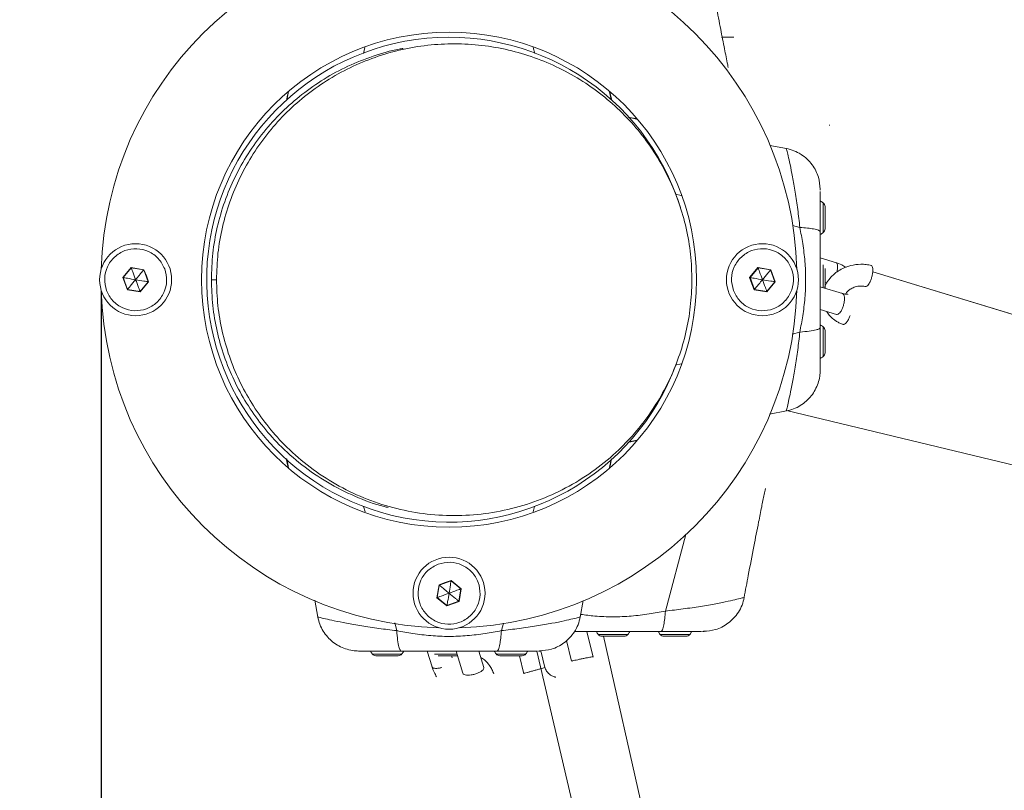
# Model space of a CAD drawing. Units: millimetres. Extents: x -1817 to 11823, y -1181 to 12902.
# Drawn here: x 2123 to 2393, y 4146 to 4357 of the extents above; entities that cross this region are included whole.
import ezdxf

# ---------------------------------------------------------------- set-up
doc = ezdxf.new("R2010")
doc.units = ezdxf.units.MM
doc.layers.add('Dimensions', color=7, linetype='Continuous')
doc.styles.get("Standard").update_dxf_attribs({"font": 'arial.ttf'})
doc.dimstyles.new('Leikkiset keinu', dxfattribs={"dimtxt": 150, "dimasz": 2.5, "dimexe": 0.06, "dimexo": 0.625, "dimtad": 0, "dimtih": 1, "dimtoh": 1, "dimdec": 0, "dimtxsty": 'Standard', "dimcen": 2.5, "dimadec": 0, "dimazin": 0, "dimtfac": 1, "dimtmove": 0, "dimatfit": 3, "dimfxl": 1, "dimarcsym": 0})

# ---------------------------------------------------------------- blocks, each defined once
blk = doc.blocks.new('*D2')
at = {"layer": 'Defpoints', "color": 0}
for p in [(5032.72, 11441.6), (-1532.77, 13.66), (7555.54, 13.66)]:
    blk.add_point(p, dxfattribs=at)
at = {"layer": 'Dimensions', "color": 0, "lineweight": -2}
for p, q in [((5032.1, 11441.6), (-1532.83, 11441.6)), ((-1532.77, 11439.1), (-1532.77, 5804.83)), ((-1532.77, 16.16), (-1532.77, 5650.43)), ((7554.92, 13.66), (-1532.83, 13.66))]:
    blk.add_line(p, q, dxfattribs=at)
at = {"layer": 'Dimensions', "color": 0}
for points in [[(-1532.36, 11439.1), (-1533.19, 11439.1), (-1532.77, 11441.6)], [(-1533.19, 16.16), (-1532.36, 16.16), (-1532.77, 13.66)]]:
    blk.add_solid(points, dxfattribs=at)
at = {"layer": 'Dimensions', "color": 0, "lineweight": 5, "insert": (-1532.77, 5727.63), "char_height": 150, "attachment_point": 5}
blk.add_mtext('11428', dxfattribs=at)
blk = doc.blocks.new('*D3')
at = {"layer": 'Defpoints', "color": 0}
for p in [(11822.53, 5773.91), (352.61, 4711.86), (11822.53, -1083.05)]:
    blk.add_point(p, dxfattribs=at)
at = {"layer": 'Dimensions', "color": 0, "lineweight": -2}
for p, q in [((11822.53, 5773.29), (11822.53, -1083.11)), ((352.61, 4711.24), (352.61, -1083.11)), ((355.11, -1083.05), (5812.37, -1083.05)), ((11820.03, -1083.05), (6362.77, -1083.05))]:
    blk.add_line(p, q, dxfattribs=at)
at = {"layer": 'Dimensions', "color": 0}
for points in [[(355.11, -1082.63), (355.11, -1083.46), (352.61, -1083.05)], [(11820.03, -1083.46), (11820.03, -1082.63), (11822.53, -1083.05)]]:
    blk.add_solid(points, dxfattribs=at)
at = {"layer": 'Dimensions', "color": 0, "lineweight": 5, "insert": (6087.57, -1083.05), "char_height": 150, "attachment_point": 5}
blk.add_mtext('11470', dxfattribs=at)
blk = doc.blocks.new('*D4')
at = {"layer": 'Defpoints', "color": 0}
for p in [(10043.23, 5823.63), (2145.11, 4282.81), (10043.23, -584.32)]:
    blk.add_point(p, dxfattribs=at)
at = {"layer": 'Dimensions', "color": 0, "lineweight": -2}
for p, q in [((10043.23, 5823.01), (10043.23, -584.38)), ((2145.11, 4282.18), (2145.11, -584.38)), ((2147.61, -584.32), (5870.27, -584.32)), ((10040.73, -584.32), (6318.07, -584.32))]:
    blk.add_line(p, q, dxfattribs=at)
at = {"layer": 'Dimensions', "color": 0}
for points in [[(2147.61, -583.91), (2147.61, -584.74), (2145.11, -584.32)], [(10040.73, -584.74), (10040.73, -583.91), (10043.23, -584.32)]]:
    blk.add_solid(points, dxfattribs=at)
at = {"layer": 'Dimensions', "color": 0, "lineweight": 5, "insert": (6094.17, -584.32), "char_height": 150, "attachment_point": 5}
blk.add_mtext('7898', dxfattribs=at)
blk = doc.blocks.new('*D5')
at = {"layer": 'Defpoints', "color": 0}
for p in [(-766.78, 9649.05), (4428.37, 9649.05), (4422.69, 2005.23)]:
    blk.add_point(p, dxfattribs=at)
at = {"layer": 'Dimensions', "color": 0, "lineweight": -2}
for p, q in [((4427.75, 9649.05), (-766.84, 9649.05)), ((-766.78, 9646.55), (-766.78, 5904.34)), ((-766.78, 2007.73), (-766.78, 5749.94)), ((4422.07, 2005.23), (-766.84, 2005.23))]:
    blk.add_line(p, q, dxfattribs=at)
at = {"layer": 'Dimensions', "color": 0}
for points in [[(-766.36, 9646.55), (-767.2, 9646.55), (-766.78, 9649.05)], [(-767.2, 2007.73), (-766.36, 2007.73), (-766.78, 2005.23)]]:
    blk.add_solid(points, dxfattribs=at)
at = {"layer": 'Dimensions', "color": 0, "lineweight": 5, "insert": (-766.78, 5827.14), "char_height": 150, "attachment_point": 5}
blk.add_mtext('7644', dxfattribs=at)

msp = doc.modelspace()

# ---------------------------------------------------------------- linework, layer by layer
at = {"linetype": 'Continuous', "lineweight": 5}
for p, q in [((2241.99, 4350.35), (2240.57, 4350.35)), ((2318.72, 4352.15), (2315.36, 4352.15)), ((2217.06, 4347.69), (2217.5, 4349.32)), ((2264.07, 4347.69), (2263.63, 4349.35)), ((2196.03, 4334.85), (2196.52, 4337.25)), ((2285.09, 4334.95), (2284.64, 4337.17)), ((2285.2, 4334.87), (2284.72, 4337.09)), ((2289.71, 4330.2), (2292.05, 4329.72)), ((2344.87, 4328.05), (2345.08, 4328.01)), ((2333.13, 4321.6), (2328.58, 4322.46)), ((2342.44, 4310.65), (2342.44, 4310.5)), ((2342.44, 4309.88), (2342.44, 4309.75)), ((2302.69, 4309.14), (2304.31, 4308.7)), ((2334.78, 4300.56), (2336.84, 4300.01)), ((2346.88, 4290.29), (2342.44, 4291.64)), ((2153.33, 4288.98), (2151.06, 4286.24)), ((2153.36, 4288.89), (2151.16, 4286.22)), ((2156.84, 4288.39), (2153.33, 4288.98)), ((2156.78, 4288.32), (2153.36, 4288.89)), ((2157.99, 4285.07), (2156.78, 4288.32)), ((2157.51, 4286.74), (2156.84, 4288.39)), ((2325.33, 4288.98), (2323.06, 4286.24)), ((2325.36, 4288.89), (2323.16, 4286.22)), ((2328.84, 4288.39), (2325.33, 4288.98)), ((2328.78, 4288.32), (2325.36, 4288.89)), ((2329.99, 4285.07), (2328.78, 4288.32)), ((2330.08, 4285.05), (2328.84, 4288.39)), ((2768.37, 4162.58), (2356.83, 4287.85)), ((2151.06, 4286.24), (2152.3, 4282.9)), ((2151.16, 4286.22), (2152.36, 4282.98)), ((2155.78, 4282.4), (2157.99, 4285.07)), ((2155.81, 4282.31), (2158.08, 4285.05)), ((2158.08, 4285.05), (2157.51, 4286.74)), ((2176.76, 4285.65), (2175.35, 4285.65)), ((2323.06, 4286.24), (2323.63, 4284.55)), ((2323.16, 4286.22), (2324.36, 4282.98)), ((2327.78, 4282.4), (2329.99, 4285.07)), ((2327.81, 4282.31), (2330.08, 4285.05)), ((2343.24, 4283.45), (2343.24, 4285.65)), ((2343.74, 4284.97), (2344.33, 4284.8)), ((2152.3, 4282.9), (2155.81, 4282.31)), ((2152.36, 4282.98), (2155.78, 4282.4)), ((2323.63, 4284.55), (2324.3, 4282.9)), ((2324.3, 4282.9), (2327.81, 4282.31)), ((2324.36, 4282.98), (2327.78, 4282.4)), ((2348.51, 4281.87), (2342.44, 4283.72)), ((2342.44, 4277.45), (2346.87, 4276.1)), ((2334.73, 4270.72), (2336.84, 4271.29)), ((2343.74, 4265.57), (2343.74, 4265.98)), ((2302.7, 4262.17), (2304.26, 4262.58)), ((2328.5, 4248.8), (2333.13, 4249.69)), ((2333.13, 4249.73), (2333.11, 4249.68)), ((2333.11, 4249.68), (2333.11, 4249.7)), ((2333.13, 4249.73), (2751.25, 4149.52)), ((2289.67, 4241), (2292.07, 4241.51)), ((2289.99, 4241.15), (2292.15, 4241.59)), ((2195.91, 4236.61), (2196.45, 4234.08)), ((2196.02, 4236.51), (2196.53, 4234.01)), ((2285.09, 4236.33), (2284.64, 4234.14)), ((2217.11, 4223.45), (2217.51, 4221.97)), ((2264.04, 4223.43), (2263.64, 4221.94)), ((2240.57, 4220.95), (2241.99, 4220.95)), ((2305.55, 4215.77), (2299.93, 4194.75)), ((2237.83, 4201.92), (2237.24, 4198.4)), ((2237.9, 4201.85), (2237.33, 4198.44)), ((2239.48, 4202.59), (2237.83, 4201.92)), ((2241.15, 4203.06), (2237.9, 4201.85)), ((2241.17, 4203.16), (2239.48, 4202.59)), ((2243.82, 4200.85), (2241.15, 4203.06)), ((2243.91, 4200.89), (2241.17, 4203.16)), ((2243.24, 4197.44), (2243.82, 4200.85)), ((2243.32, 4197.38), (2243.91, 4200.89)), ((2203.73, 4197.71), (2204.61, 4193.08)), ((2237.24, 4198.4), (2239.98, 4196.14)), ((2237.33, 4198.44), (2240, 4196.23)), ((2239.98, 4196.14), (2243.32, 4197.38)), ((2240, 4196.23), (2243.24, 4197.44)), ((2276.52, 4193.09), (2277.39, 4197.66)), ((2204.61, 4193.11), (2204.63, 4193.11)), ((2204.66, 4193.09), (2204.61, 4193.11)), ((2225.65, 4191.48), (2226.21, 4189.38)), ((2255.48, 4191.45), (2254.93, 4189.38)), ((2280.1, 4182.13), (2278.4, 4189.15)), ((2376.69, 3774.97), (2282.91, 4187.85)), ((2309.81, 4189.15), (2309.68, 4189.15)), ((2310.57, 4189.15), (2310.43, 4189.15)), ((2272.83, 4186.67), (2274.21, 4180.96)), ((2234.58, 4183.77), (2235.9, 4179.42)), ((2240.57, 4182.97), (2242.79, 4182.97)), ((2241.4, 4181.96), (2241.24, 4182.47)), ((2242.5, 4183.77), (2244.34, 4177.74)), ((2250.14, 4179.26), (2248.77, 4183.77)), ((2259.91, 4182.47), (2261.1, 4177.57)), ((2260.24, 4182.47), (2260.65, 4182.47)), ((2264.68, 4183.77), (2363.93, 3758.14)), ((2264.81, 4183.78), (2264.68, 4183.77)), ((2265.57, 4183.77), (2265.43, 4183.78)), ((2266.86, 4179.26), (2265.74, 4183.87))]:
    msp.add_line(p, q, dxfattribs=at)
for points in [[(2343.24, 4302.65), (2343.24, 4303.84), (2343.24, 4304.94), (2343.24, 4305.82), (2343.24, 4306.43), (2343.24, 4306.71)], [(2343.74, 4302.65), (2343.74, 4304.18), (2343.74, 4304.52), (2343.74, 4304.82), (2343.74, 4305.09), (2343.74, 4305.31)], [(2343.24, 4298.58), (2343.24, 4299.47), (2343.24, 4300.36), (2343.24, 4301.45), (2343.24, 4302.65)], [(2343.74, 4299.98), (2343.74, 4300.21), (2343.74, 4300.47), (2343.74, 4301.47), (2343.74, 4301.85), (2343.74, 4302.24), (2343.74, 4302.65)], [(2343.24, 4285.65), (2343.24, 4286.84), (2343.24, 4287.94), (2343.24, 4288.82), (2343.24, 4289.68)], [(2343.74, 4283.28), (2343.74, 4283.47), (2343.74, 4284.47), (2343.74, 4284.85), (2343.74, 4285.24), (2343.74, 4285.65)], [(2343.24, 4270.94), (2343.24, 4271.82), (2343.24, 4272.71)], [(2343.74, 4271.31), (2343.74, 4271.49), (2343.74, 4271.62), (2343.74, 4271.72)], [(2343.24, 4264.58), (2343.24, 4264.59), (2343.24, 4264.86), (2343.24, 4266.36), (2343.24, 4267.45), (2343.24, 4270.94)], [(2343.74, 4269.05), (2343.74, 4269.44), (2343.74, 4269.82), (2343.74, 4270.18), (2343.74, 4270.52), (2343.74, 4270.82), (2343.74, 4271.09), (2343.74, 4271.31)], [(2343.74, 4265.98), (2343.74, 4266.21), (2343.74, 4266.47), (2343.74, 4267.47), (2343.74, 4267.85), (2343.74, 4268.24), (2343.74, 4269.05)], [(2281.51, 4188.35), (2281.52, 4188.35), (2281.79, 4188.35), (2282.4, 4188.35), (2283.28, 4188.35), (2286.77, 4188.35)], [(2282.5, 4187.85), (2282.6, 4187.85), (2282.73, 4187.85), (2282.91, 4187.85)], [(2282.91, 4187.85), (2283.13, 4187.85), (2283.4, 4187.85), (2283.7, 4187.85), (2284.4, 4187.85), (2284.78, 4187.85), (2285.17, 4187.85), (2285.57, 4187.85)], [(2285.57, 4187.85), (2285.97, 4187.85), (2286.37, 4187.85), (2286.75, 4187.85), (2287.75, 4187.85), (2288.01, 4187.85), (2288.24, 4187.85)], [(2286.77, 4188.35), (2287.86, 4188.35), (2288.75, 4188.35), (2289.35, 4188.35), (2289.62, 4188.35), (2289.64, 4188.35)], [(2288.24, 4187.85), (2288.41, 4187.85), (2288.54, 4187.85), (2288.65, 4187.85)], [(2298.51, 4188.35), (2298.52, 4188.35), (2298.79, 4188.35), (2299.4, 4188.35), (2300.28, 4188.35), (2303.77, 4188.35)], [(2299.5, 4187.85), (2299.6, 4187.85), (2299.73, 4187.85), (2299.91, 4187.85)], [(2299.91, 4187.85), (2300.13, 4187.85), (2300.4, 4187.85), (2301.4, 4187.85), (2301.78, 4187.85), (2302.17, 4187.85), (2302.57, 4187.85)], [(2302.57, 4187.85), (2302.97, 4187.85), (2303.37, 4187.85), (2303.75, 4187.85), (2304.44, 4187.85), (2304.75, 4187.85), (2305.01, 4187.85), (2305.24, 4187.85)], [(2303.77, 4188.35), (2304.86, 4188.35), (2305.75, 4188.35), (2306.35, 4188.35), (2306.62, 4188.35), (2306.64, 4188.35)], [(2305.24, 4187.85), (2305.41, 4187.85), (2305.54, 4187.85), (2305.65, 4187.85)], [(2220.91, 4182.47), (2221.13, 4182.47), (2221.4, 4182.47), (2221.7, 4182.47), (2222.03, 4182.47), (2223.57, 4182.47)], [(2223.57, 4182.97), (2224.77, 4182.97), (2225.86, 4182.97), (2226.75, 4182.97), (2227.64, 4182.97)], [(2223.57, 4182.47), (2223.97, 4182.47), (2224.37, 4182.47), (2224.75, 4182.47), (2225.75, 4182.47), (2226.01, 4182.47), (2226.24, 4182.47)], [(2240.57, 4182.47), (2240.97, 4182.47), (2241.37, 4182.47), (2241.75, 4182.47), (2242.91, 4182.47)], [(2253.51, 4182.97), (2253.52, 4182.97), (2253.79, 4182.97), (2254.4, 4182.97), (2255.28, 4182.97), (2258.77, 4182.97)], [(2254.5, 4182.47), (2254.6, 4182.47), (2254.73, 4182.47), (2254.91, 4182.47)], [(2257.57, 4182.47), (2257.97, 4182.47), (2258.37, 4182.47), (2258.75, 4182.47), (2259.75, 4182.47), (2260.01, 4182.47), (2260.24, 4182.47)], [(2258.77, 4182.97), (2259.86, 4182.97), (2260.75, 4182.97), (2261.35, 4182.97), (2261.62, 4182.97), (2261.64, 4182.97)]]:
    msp.add_lwpolyline(points, dxfattribs=at)
at = {"linetype": 'Continuous', "lineweight": 5, "flags": 128}
for points in [[(2343.74, 4285.65), (2343.74, 4286.05), (2343.74, 4286.44), (2343.74, 4286.82), (2343.74, 4287.18), (2343.74, 4287.52), (2343.74, 4287.82), (2343.74, 4288.09), (2343.74, 4288.31)], [(2356.83, 4287.85), (2533.45, 4234.15), (2533.37, 4234.18)], [(2151.06, 4286.24), (2151.11, 4286.23), (2151.15, 4286.23), (2151.16, 4286.22)], [(2330.08, 4285.05), (2330.03, 4285.06), (2330, 4285.07), (2329.99, 4285.07)], [(2239.98, 4196.14), (2239.99, 4196.19), (2239.99, 4196.22), (2240, 4196.23)], [(2219.51, 4182.97), (2219.52, 4182.97), (2219.79, 4182.97), (2220.4, 4182.97), (2221.28, 4182.97), (2222.37, 4182.97), (2223.57, 4182.97)], [(2236.54, 4182.97), (2236.79, 4182.97), (2237.4, 4182.97), (2238.28, 4182.97), (2239.37, 4182.97), (2240.57, 4182.97)], [(2237.91, 4182.47), (2238.13, 4182.47), (2238.4, 4182.47), (2238.7, 4182.47), (2239.03, 4182.47), (2239.4, 4182.47), (2239.78, 4182.47), (2240.17, 4182.47), (2240.57, 4182.47)], [(2254.91, 4182.47), (2255.13, 4182.47), (2255.4, 4182.47), (2255.7, 4182.47), (2256.03, 4182.47), (2256.4, 4182.47), (2256.78, 4182.47), (2257.17, 4182.47), (2257.57, 4182.47)]]:
    msp.add_lwpolyline(points, dxfattribs=at)
at = {"linetype": 'Continuous', "lineweight": 5}
for centre, radius in [((2240.57, 4285.65), 67.9), ((2154.57, 4285.65), 9.88), ((2326.57, 4285.65), 9.88), ((2240.57, 4199.65), 9.88)]:
    msp.add_circle(centre, radius, dxfattribs=at)
for centre, radius, start, end in [((2240.57, 4285.65), 95.5, 91.7042, 178.2958), ((2240.57, 4285.65), 95.5, 1.7042, 88.2958), ((2240.57, 4285.65), 66.5, 17.3191, 339.6369), ((2340.44, 4303.34), 4.38, 50.2626, 62.8307), ((2342.35, 4305.64), 1.39, 3.4161, 50.2626), ((1970.04, 4305.59), 373.7, 359.9567, 0.0199), ((2340.44, 4301.95), 4.38, 297.1693, 309.7374), ((2342.35, 4299.65), 1.39, 309.7374, 356.5839), ((2717.44, 4299.7), 373.7, 179.9567, 180.0199), ((2159.07, 4291.07), 6.11, 199.9386, 200.8464), ((2154.18, 4290.53), 3.41, 319.5758, 321.1975), ((2321.35, 4287.45), 4.27, 19.7141, 21.012), ((2366.47, 4257.25), 48.85, 140.3869, 140.5004), ((2218.55, 4288.52), 125.19, 359.902, 0.072), ((2169.15, 4350.89), 66.76, 260.373, 260.456), ((2311.1, 4215.13), 72.11, 80.3761, 80.4529), ((2240.57, 4285.65), 95.5, 181.7042, 268.2958), ((2161.93, 4275), 12.45, 140.1646, 140.6087), ((2150.07, 4280.23), 6.11, 19.9386, 20.8464), ((2240.57, 4285.65), 95.5, 271.7042, 358.2958), ((2311.97, 4293.18), 16.05, 320.2144, 320.5589), ((2302.55, 4272.92), 26.95, 20.389, 20.5943), ((2340.44, 4269.34), 4.38, 50.2626, 62.8307), ((2342.35, 4271.64), 1.39, 3.4161, 50.2626), ((2340.44, 4267.95), 4.38, 297.1693, 309.7374), ((2342.35, 4265.65), 1.39, 309.7374, 356.5839), ((2229.32, 4191.57), 13.4, 50.1734, 50.5867), ((2212.03, 4208.01), 29.53, 350.3618, 350.5492), ((2240.61, 4209.61), 9.33, 290.0953, 290.6897), ((2242.34, 4184.86), 14.47, 110.2652, 110.6481), ((2252.31, 4208.31), 14.16, 230.1777, 230.5691), ((2284.88, 4191.15), 4.38, 207.4573, 219.7374), ((2282.58, 4189.24), 1.39, 219.7374, 266.5839), ((2288.56, 4189.24), 1.39, 273.4161, 320.2626), ((2286.27, 4191.15), 4.38, 320.2626, 332.2976), ((2301.88, 4191.15), 4.38, 207.1693, 219.7374), ((2299.58, 4189.24), 1.39, 219.7374, 266.5839), ((2305.56, 4189.24), 1.39, 273.4161, 320.2626), ((2303.27, 4191.15), 4.38, 320.2626, 332.8307), ((2222.88, 4185.78), 4.38, 207.1693, 219.7374), ((2220.58, 4183.87), 1.39, 219.7374, 266.5839), ((2220.67, 4353.74), 171.27, 269.9428, 270.0806), ((2226.52, 3808.77), 373.7, 89.9801, 90.0433), ((2226.56, 4183.87), 1.39, 273.4161, 320.2626), ((2224.27, 4185.78), 4.38, 320.2626, 332.8307), ((2237.76, 4042.54), 139.94, 89.937, 90.0891), ((2256.88, 4185.78), 4.38, 207.1693, 219.7374), ((2254.58, 4183.87), 1.39, 219.7374, 266.5839), ((2260.56, 4183.87), 1.39, 273.4161, 320.2626), ((2258.27, 4185.78), 4.38, 320.2626, 332.8307)]:
    msp.add_arc(centre, radius, start, end, dxfattribs=at)
for points, knots in [([(2317.18, 4343.89), (2317.13, 4344.13), (2316.79, 4345.8), (2316.1, 4349.28), (2315.05, 4354.61), (2313.82, 4360.91), (2312.63, 4367.09), (2311.85, 4371.17), (2311.53, 4372.84)], [0, 0, 0, 0, 0.025345, 0.177303, 0.361494, 0.578284, 0.827978, 1, 1, 1, 1]), ([(2307.18, 4283.55), (2307.18, 4285.98), (2307.18, 4290.84), (2306.12, 4298.09), (2304.31, 4305.18), (2301.68, 4312.03), (2298.29, 4318.55), (2294.18, 4324.65), (2289.39, 4330.26), (2283.99, 4335.3), (2278.05, 4339.7), (2271.64, 4343.42), (2264.85, 4346.38), (2257.76, 4348.57), (2250.46, 4349.94), (2243.06, 4350.48), (2235.64, 4350.18), (2228.3, 4349.05), (2221.15, 4347.09), (2214.26, 4344.35), (2207.73, 4340.85), (2201.65, 4336.64), (2196.08, 4331.77), (2191.11, 4326.32), (2186.8, 4320.36), (2183.2, 4313.95), (2180.34, 4307.19), (2178.3, 4300.16), (2177, 4292.95), (2176.84, 4288.07), (2176.76, 4285.65)], [0, 0, 0, 0, 0.028957, 0.058206, 0.088133, 0.11906, 0.151233, 0.184806, 0.219849, 0.256352, 0.294235, 0.333362, 0.373549, 0.414573, 0.456184, 0.498115, 0.540086, 0.581818, 0.623038, 0.66349, 0.702944, 0.741203, 0.778115, 0.813583, 0.847577, 0.880143, 0.911408, 0.941593, 0.971, 1, 1, 1, 1]), ([(2227.98, 4349.07), (2227.61, 4349.02), (2224.83, 4348.6), (2219.74, 4347.05), (2212.84, 4344.36), (2206.32, 4340.85), (2200.23, 4336.64), (2194.67, 4331.77), (2189.7, 4326.32), (2185.38, 4320.36), (2181.78, 4313.95), (2178.93, 4307.19), (2176.88, 4300.16), (2175.59, 4292.95), (2175.43, 4288.07), (2175.35, 4285.65)], [0, 0, 0, 0, 0.01485, 0.111955, 0.207255, 0.300199, 0.390328, 0.477286, 0.560842, 0.640924, 0.71764, 0.791295, 0.862405, 0.931683, 1, 1, 1, 1]), ([(2196.47, 4337.21), (2196.44, 4337.07), (2196.27, 4336.24), (2196.09, 4335.44), (2195.94, 4334.77)], [0, 0, 0, 0, 0.164446, 1, 1, 1, 1]), ([(2292, 4329.78), (2291.91, 4329.8), (2291.1, 4329.96), (2290.32, 4330.14), (2289.63, 4330.29)], [0, 0, 0, 0, 0.113475, 1, 1, 1, 1]), ([(2342.4, 4310.45), (2342.31, 4311.58), (2342.17, 4313.34), (2341.26, 4315.54), (2340.24, 4317.23), (2338.86, 4318.78), (2337.17, 4320.09), (2335.22, 4321.12), (2333.8, 4321.47), (2333.09, 4321.65)], [0, 0, 0, 0, 0.222713, 0.345721, 0.469885, 0.596974, 0.728059, 0.862891, 1, 1, 1, 1]), ([(2333.1, 4321.6), (2333.09, 4321.62), (2333.09, 4321.67), (2333.11, 4321.59), (2333.12, 4321.54)], [0, 0, 0, 0, 0.409483, 1, 1, 1, 1]), ([(2333.12, 4321.54), (2333.15, 4321.43), (2333.23, 4321.2), (2333.59, 4319.74), (2334.14, 4317.34), (2334.83, 4313.95), (2335.57, 4309.75), (2336.26, 4305.01), (2336.65, 4301.65), (2336.84, 4300.01)], [0, 0, 0, 0, 0.113715, 0.255495, 0.401578, 0.550946, 0.703201, 0.854362, 1, 1, 1, 1]), ([(2342.44, 4310.47), (2342.44, 4310.5), (2342.44, 4310.59), (2342.44, 4310.37), (2342.44, 4310.23)], [0, 0, 0, 0, 0.330133, 1, 1, 1, 1]), ([(2342.44, 4298.78), (2342.44, 4299.74), (2342.44, 4301.65), (2342.44, 4304.26), (2342.44, 4306.63), (2342.44, 4308.6), (2342.44, 4309.37), (2342.44, 4309.75)], [0, 0, 0, 0, 0.186855, 0.373217, 0.560419, 0.780046, 1, 1, 1, 1]), ([(2336.84, 4300.01), (2337.11, 4298.52), (2337.68, 4295.42), (2338.28, 4290.63), (2338.5, 4285.65), (2338.28, 4280.66), (2337.68, 4275.87), (2337.11, 4272.77), (2336.84, 4271.29)], [0, 0, 0, 0, 0.156609, 0.326493, 0.499906, 0.673455, 0.843369, 1, 1, 1, 1]), ([(2342.44, 4298.78), (2342.35, 4298.92), (2342.17, 4299.2), (2340.79, 4299.55), (2339, 4299.82), (2337.56, 4299.94), (2336.84, 4300.01)], [0, 0, 0, 0, 0.2798325, 0.5596736, 0.7798391, 1, 1, 1, 1]), ([(2342.44, 4272.51), (2342.44, 4274.95), (2342.44, 4279.83), (2342.44, 4286.71), (2342.44, 4293.03), (2342.44, 4296.87), (2342.44, 4298.78)], [0, 0, 0, 0, 0.27996, 0.56007, 0.780031, 1, 1, 1, 1]), ([(2162.54, 4288.61), (2162.81, 4287.52), (2163.34, 4285.35), (2162.49, 4282.01), (2160.51, 4279.26), (2157.61, 4277.47), (2154.25, 4276.93), (2150.94, 4277.72), (2148.18, 4279.71), (2146.4, 4282.6), (2145.86, 4285.96), (2146.64, 4289.28), (2148.63, 4292.03), (2151.53, 4293.82), (2154.89, 4294.36), (2158.19, 4293.57), (2161.02, 4291.6), (2162.03, 4289.61), (2162.54, 4288.61)], [0, 0, 0, 0, 0.062501, 0.125, 0.187504, 0.250002, 0.312503, 0.375002, 0.437502, 0.5, 0.562501, 0.625004, 0.687503, 0.750001, 0.812502, 0.875, 0.937502, 1, 1, 1, 1]), ([(2318.61, 4282.68), (2318.34, 4283.77), (2317.8, 4285.94), (2318.66, 4289.28), (2320.63, 4292.03), (2323.53, 4293.82), (2326.89, 4294.36), (2330.2, 4293.58), (2332.96, 4291.58), (2334.75, 4288.69), (2335.29, 4285.33), (2334.5, 4282.02), (2332.51, 4279.26), (2329.62, 4277.47), (2326.25, 4276.93), (2322.96, 4277.72), (2320.13, 4279.69), (2319.11, 4281.68), (2318.61, 4282.68)], [0, 0, 0, 0, 0.062499, 0.125001, 0.1875, 0.249999, 0.312499, 0.374999, 0.437498, 0.499999, 0.562498, 0.624997, 0.687497, 0.75, 0.812501, 0.874999, 0.937498, 1, 1, 1, 1]), ([(2349.5, 4289.05), (2349.11, 4289.27), (2348.15, 4289.82), (2347.17, 4290.18), (2346.59, 4290.39)], [0, 0, 0, 0, 0.4151, 1, 1, 1, 1]), ([(2153.36, 4288.89), (2153.37, 4288.89), (2153.37, 4288.87), (2153.39, 4288.82), (2153.44, 4288.7), (2153.57, 4288.35), (2153.95, 4287.32), (2154.31, 4286.36), (2154.57, 4285.65)], [0, 0, 0, 0, 0.008207, 0.020277, 0.047566, 0.122422, 0.340387, 1, 1, 1, 1]), ([(2154.57, 4285.65), (2154.91, 4286.06), (2155.49, 4286.75), (2156.18, 4287.6), (2156.57, 4288.06), (2156.73, 4288.25), (2156.77, 4288.3), (2156.78, 4288.31), (2156.78, 4288.32)], [0, 0, 0, 0, 0.459941, 0.779333, 0.944583, 0.983319, 0.993107, 1, 1, 1, 1]), ([(2325.36, 4288.89), (2325.37, 4288.89), (2325.37, 4288.87), (2325.39, 4288.82), (2325.44, 4288.7), (2325.57, 4288.35), (2325.95, 4287.32), (2326.31, 4286.36), (2326.57, 4285.65)], [0, 0, 0, 0, 0.008206, 0.020276, 0.047595, 0.122418, 0.340407, 1, 1, 1, 1]), ([(2328.78, 4288.32), (2328.77, 4288.31), (2328.76, 4288.29), (2328.73, 4288.25), (2328.65, 4288.15), (2328.41, 4287.87), (2327.71, 4287.02), (2327.06, 4286.24), (2326.57, 4285.65)], [0, 0, 0, 0, 0.008237, 0.020259, 0.047608, 0.122425, 0.340416, 1, 1, 1, 1]), ([(2356.52, 4289.56), (2356.04, 4289.66), (2355.07, 4289.86), (2353.15, 4289.94), (2350.92, 4289.64), (2348.72, 4288.84), (2347.12, 4287.9), (2345.99, 4286.98), (2344.83, 4285.77), (2343.92, 4284.57), (2343.69, 4283.57), (2343.64, 4283.36)], [0, 0, 0, 0, 0.095743, 0.192336, 0.364294, 0.50905, 0.62667, 0.717178, 0.789586, 0.955561, 1, 1, 1, 1]), ([(2347.16, 4289.71), (2347.16, 4289.71), (2347.12, 4289.92), (2347.04, 4290.2), (2346.86, 4290.25), (2346.8, 4290.27)], [0, 0, 0, 0, 0.024097, 0.628045, 1, 1, 1, 1]), ([(2347.16, 4289.71), (2347.16, 4289.7), (2347.19, 4289.49), (2347.2, 4288.98), (2347.12, 4288.28), (2346.99, 4287.84), (2346.96, 4287.73)], [0, 0, 0, 0, 0.01681, 0.436449, 0.856062, 1, 1, 1, 1]), ([(2356.36, 4289.57), (2356.38, 4289.57), (2356.52, 4289.6), (2356.7, 4289.32), (2356.85, 4288.76), (2356.86, 4287.93), (2356.73, 4286.97), (2356.46, 4285.97), (2356.2, 4285.29), (2356.03, 4284.96), (2355.99, 4284.89), (2355.99, 4284.88)], [0, 0, 0, 0, 0.0230982, 0.1787983, 0.3345399, 0.4902935, 0.6460297, 0.8017599, 0.9574058, 0.993787, 1, 1, 1, 1]), ([(2151.16, 4286.22), (2151.16, 4286.22), (2151.18, 4286.22), (2151.24, 4286.21), (2151.36, 4286.19), (2151.73, 4286.13), (2152.82, 4285.94), (2153.82, 4285.77), (2154.57, 4285.65)], [0, 0, 0, 0, 0.008225, 0.020269, 0.047589, 0.122419, 0.340422, 1, 1, 1, 1]), ([(2152.36, 4282.98), (2152.37, 4282.98), (2152.38, 4283), (2152.42, 4283.04), (2152.5, 4283.14), (2152.73, 4283.42), (2153.44, 4284.27), (2154.09, 4285.06), (2154.57, 4285.65)], [0, 0, 0, 0, 0.00824, 0.020261, 0.047611, 0.122428, 0.340418, 1, 1, 1, 1]), ([(2157.99, 4285.07), (2157.98, 4285.07), (2157.96, 4285.07), (2157.91, 4285.08), (2157.78, 4285.1), (2157.42, 4285.17), (2156.33, 4285.35), (2155.33, 4285.52), (2154.57, 4285.65)], [0, 0, 0, 0, 0.008225, 0.020268, 0.047588, 0.122415, 0.340413, 1, 1, 1, 1]), ([(2155.78, 4282.4), (2155.78, 4282.41), (2155.77, 4282.43), (2155.75, 4282.48), (2155.71, 4282.6), (2155.58, 4282.94), (2155.19, 4283.98), (2154.84, 4284.93), (2154.57, 4285.65)], [0, 0, 0, 0, 0.0082063, 0.0202763, 0.0475649, 0.122418, 0.340376, 1, 1, 1, 1]), ([(2175.35, 4285.65), (2175.42, 4283.27), (2175.58, 4278.5), (2176.82, 4271.43), (2178.78, 4264.54), (2181.52, 4257.9), (2184.98, 4251.59), (2189.13, 4245.69), (2194.19, 4239.96), (2200.23, 4234.61), (2207.22, 4229.84), (2214.78, 4226.1), (2220.41, 4223.89), (2223.52, 4223.25), (2223.91, 4223.17)], [0, 0, 0, 0, 0.070803, 0.142562, 0.216148, 0.292277, 0.37148, 0.454079, 0.540199, 0.645036, 0.754254, 0.867277, 0.983345, 1, 1, 1, 1]), ([(2176.76, 4285.65), (2176.84, 4283.27), (2176.99, 4278.5), (2178.23, 4271.43), (2180.2, 4264.54), (2182.93, 4257.9), (2186.4, 4251.59), (2190.54, 4245.69), (2195.61, 4239.96), (2201.64, 4234.6), (2208.63, 4229.85), (2216.19, 4226.04), (2224.17, 4223.22), (2232.46, 4221.46), (2240.92, 4220.77), (2249.38, 4221.18), (2257.73, 4222.67), (2265.81, 4225.23), (2273.48, 4228.8), (2280.63, 4233.32), (2286.83, 4238.48), (2292.08, 4244.04), (2296.42, 4249.8), (2300.09, 4256), (2303.05, 4262.55), (2305.24, 4269.38), (2306.71, 4276.4), (2307.02, 4281.18), (2307.18, 4283.55)], [0, 0, 0, 0, 0.028884, 0.058158, 0.088177, 0.119234, 0.151545, 0.18524, 0.220373, 0.263141, 0.307696, 0.353804, 0.401153, 0.44938, 0.498082, 0.546839, 0.595224, 0.642832, 0.689285, 0.734258, 0.777494, 0.813051, 0.847168, 0.879876, 0.911284, 0.941582, 0.971041, 1, 1, 1, 1]), ([(2323.16, 4286.22), (2323.16, 4286.22), (2323.18, 4286.22), (2323.24, 4286.21), (2323.36, 4286.19), (2323.73, 4286.13), (2324.82, 4285.94), (2325.82, 4285.77), (2326.57, 4285.65)], [0, 0, 0, 0, 0.0082248, 0.0202681, 0.0476149, 0.1224148, 0.3404124, 1, 1, 1, 1]), ([(2326.57, 4285.65), (2326.23, 4285.24), (2325.66, 4284.54), (2324.96, 4283.7), (2324.57, 4283.23), (2324.42, 4283.04), (2324.38, 4282.99), (2324.37, 4282.98), (2324.36, 4282.98)], [0, 0, 0, 0, 0.459875, 0.779337, 0.944591, 0.983328, 0.993049, 1, 1, 1, 1]), ([(2327.78, 4282.4), (2327.78, 4282.41), (2327.77, 4282.43), (2327.75, 4282.48), (2327.71, 4282.6), (2327.58, 4282.94), (2327.19, 4283.98), (2326.84, 4284.93), (2326.57, 4285.65)], [0, 0, 0, 0, 0.008233, 0.020274, 0.047593, 0.122446, 0.340405, 1, 1, 1, 1]), ([(2329.99, 4285.07), (2329.98, 4285.07), (2329.96, 4285.07), (2329.91, 4285.08), (2329.78, 4285.1), (2329.42, 4285.17), (2328.33, 4285.35), (2327.33, 4285.52), (2326.57, 4285.65)], [0, 0, 0, 0, 0.008225, 0.020269, 0.04755, 0.122419, 0.340395, 1, 1, 1, 1]), ([(2349.37, 4281.7), (2349.38, 4281.72), (2349.43, 4281.85), (2349.68, 4282.19), (2350.14, 4282.67), (2350.92, 4283.24), (2352.07, 4283.74), (2353.2, 4283.93), (2354.08, 4283.91), (2354.52, 4283.86), (2354.76, 4283.8), (2354.82, 4283.79)], [0, 0, 0, 0, 0.024631, 0.108134, 0.226414, 0.380506, 0.570964, 0.798492, 0.883147, 0.97209, 1, 1, 1, 1]), ([(2354.83, 4283.81), (2354.84, 4283.8), (2354.95, 4283.72), (2355.25, 4283.88), (2355.63, 4284.26), (2355.88, 4284.67), (2355.98, 4284.87), (2355.99, 4284.88)], [0, 0, 0, 0, 0.046842, 0.389654, 0.73236, 0.986327, 1, 1, 1, 1]), ([(2348.98, 4281.23), (2348.99, 4281.22), (2349.04, 4281.01), (2349.1, 4280.49), (2349.03, 4279.56), (2348.8, 4278.57), (2348.45, 4277.62), (2348.02, 4276.83), (2347.55, 4276.29), (2347.15, 4276.04), (2346.96, 4276.11), (2346.89, 4276.14)], [0, 0, 0, 0, 0.005245, 0.136581, 0.267931, 0.399286, 0.530682, 0.662119, 0.793526, 0.924945, 1, 1, 1, 1]), ([(2350, 4281.63), (2350.01, 4281.63), (2350.03, 4281.66), (2349.88, 4281.63), (2349.56, 4281.66), (2349.11, 4281.74), (2348.74, 4281.81), (2348.5, 4281.88), (2348.37, 4281.91)], [0, 0, 0, 0, 0.004645, 0.221984, 0.541915, 0.748681, 0.865775, 1, 1, 1, 1]), ([(2348.98, 4281.23), (2348.98, 4281.24), (2348.92, 4281.45), (2348.79, 4281.75), (2348.58, 4281.81), (2348.5, 4281.84)], [0, 0, 0, 0, 0.023471, 0.610711, 1, 1, 1, 1]), ([(2344.24, 4276.9), (2344.32, 4276.74), (2344.76, 4275.91), (2345.73, 4275.01), (2346.92, 4274.18), (2347.78, 4273.71), (2348.41, 4273.46), (2348.73, 4273.33)], [0, 0, 0, 0, 0.09767, 0.510751, 0.667735, 0.833635, 1, 1, 1, 1]), ([(2348.58, 4273.42), (2348.68, 4273.39), (2348.9, 4273.32), (2349.35, 4273.6), (2349.71, 4274.03), (2349.92, 4274.33), (2349.96, 4274.39), (2349.96, 4274.4)], [0, 0, 0, 0, 0.262243, 0.586729, 0.911218, 0.987019, 1, 1, 1, 1]), ([(2350.62, 4275.82), (2350.52, 4275.56), (2350.34, 4275.05), (2350.09, 4274.61), (2349.97, 4274.41), (2349.96, 4274.4)], [0, 0, 0, 0, 0.517916, 0.975323, 1, 1, 1, 1]), ([(2336.84, 4271.29), (2337.74, 4271.37), (2339.55, 4271.53), (2341.27, 4271.85), (2342.27, 4272.18), (2342.39, 4272.4), (2342.44, 4272.51)], [0, 0, 0, 0, 0.2798315, 0.5596637, 0.7798344, 1, 1, 1, 1]), ([(2342.44, 4261.57), (2342.44, 4261.89), (2342.44, 4262.54), (2342.44, 4264.17), (2342.44, 4266.35), (2342.44, 4269.17), (2342.44, 4271.4), (2342.44, 4272.51)], [0, 0, 0, 0, 0.1874221, 0.3741407, 0.5615374, 0.7807198, 1, 1, 1, 1]), ([(2336.84, 4271.29), (2336.65, 4269.64), (2336.26, 4266.3), (2335.56, 4261.59), (2334.81, 4257.41), (2334.12, 4254.04), (2333.58, 4251.63), (2333.23, 4250.12), (2333.16, 4249.86), (2333.13, 4249.73)], [0, 0, 0, 0, 0.145201, 0.295491, 0.446379, 0.594441, 0.738739, 0.879925, 1, 1, 1, 1]), ([(2333.1, 4249.64), (2333.77, 4249.8), (2335.12, 4250.13), (2336.98, 4251.08), (2338.63, 4252.3), (2340.01, 4253.76), (2341.09, 4255.42), (2341.86, 4257.22), (2342.34, 4259.06), (2342.4, 4260.31), (2342.43, 4260.89)], [0, 0, 0, 0, 0.129767, 0.258309, 0.385225, 0.51141, 0.637743, 0.764029, 0.889576, 1, 1, 1, 1]), ([(2342.44, 4261.57), (2342.44, 4261.16), (2342.44, 4260.65), (2342.44, 4260.8), (2342.44, 4260.83)], [0, 0, 0, 0, 0.821013, 1, 1, 1, 1]), ([(2284.7, 4234.18), (2284.72, 4234.28), (2284.89, 4235.1), (2285.06, 4235.89), (2285.21, 4236.58)], [0, 0, 0, 0, 0.127641, 1, 1, 1, 1]), ([(2321.52, 4198.46), (2321.91, 4200.48), (2322.79, 4205.16), (2324.13, 4212.08), (2325.36, 4218.37), (2326.31, 4223.12), (2326.93, 4226.19), (2327.26, 4227.82), (2327.37, 4228.34)], [0, 0, 0, 0, 0.2012328, 0.4660823, 0.68846, 0.8279463, 0.9445922, 1, 1, 1, 1]), ([(2237.61, 4207.61), (2238.7, 4207.88), (2240.87, 4208.42), (2244.21, 4207.56), (2246.96, 4205.59), (2248.75, 4202.69), (2249.29, 4199.33), (2248.5, 4196.02), (2246.51, 4193.26), (2243.61, 4191.47), (2240.25, 4190.93), (2236.94, 4191.72), (2234.18, 4193.71), (2232.4, 4196.6), (2231.86, 4199.97), (2232.65, 4203.26), (2234.61, 4206.09), (2236.61, 4207.1), (2237.61, 4207.61)], [0, 0, 0, 0, 0.0624998, 0.1249993, 0.1874988, 0.2499992, 0.3124985, 0.3749973, 0.4375011, 0.4999999, 0.562501, 0.6249986, 0.687498, 0.7499984, 0.8124995, 0.8750022, 0.9375013, 1, 1, 1, 1]), ([(2240.57, 4199.65), (2240.16, 4199.99), (2239.47, 4200.56), (2238.62, 4201.26), (2238.16, 4201.64), (2237.97, 4201.8), (2237.92, 4201.84), (2237.91, 4201.85), (2237.9, 4201.85)], [0, 0, 0, 0, 0.459908, 0.779335, 0.944585, 0.983322, 0.993078, 1, 1, 1, 1]), ([(2241.15, 4203.06), (2241.15, 4203.05), (2241.14, 4203.03), (2241.14, 4202.98), (2241.11, 4202.85), (2241.05, 4202.49), (2240.87, 4201.4), (2240.7, 4200.4), (2240.57, 4199.65)], [0, 0, 0, 0, 0.0082077, 0.0202962, 0.0475962, 0.1224435, 0.340421, 1, 1, 1, 1]), ([(2237.33, 4198.44), (2237.33, 4198.44), (2237.35, 4198.45), (2237.4, 4198.47), (2237.52, 4198.51), (2237.87, 4198.64), (2238.9, 4199.03), (2239.86, 4199.38), (2240.57, 4199.65)], [0, 0, 0, 0, 0.008233, 0.020274, 0.047593, 0.122446, 0.340405, 1, 1, 1, 1]), ([(2240, 4196.23), (2240, 4196.24), (2240, 4196.26), (2240.01, 4196.31), (2240.03, 4196.44), (2240.09, 4196.8), (2240.28, 4197.89), (2240.45, 4198.89), (2240.57, 4199.65)], [0, 0, 0, 0, 0.008225, 0.020313, 0.047594, 0.122461, 0.340439, 1, 1, 1, 1]), ([(2243.82, 4200.85), (2243.81, 4200.85), (2243.79, 4200.84), (2243.74, 4200.83), (2243.62, 4200.78), (2243.27, 4200.65), (2242.24, 4200.27), (2241.29, 4199.91), (2240.57, 4199.65)], [0, 0, 0, 0, 0.008221, 0.0202753, 0.0475809, 0.1224351, 0.3403966, 1, 1, 1, 1]), ([(2243.24, 4197.44), (2243.24, 4197.44), (2243.22, 4197.46), (2243.18, 4197.49), (2243.08, 4197.57), (2242.79, 4197.81), (2241.95, 4198.51), (2241.16, 4199.16), (2240.57, 4199.65)], [0, 0, 0, 0, 0.008211, 0.020262, 0.047579, 0.122398, 0.340396, 1, 1, 1, 1]), ([(2321.47, 4198.47), (2321.36, 4198.44), (2321.12, 4198.36), (2319.67, 4198), (2317.27, 4197.45), (2313.88, 4196.76), (2309.67, 4196.02), (2304.93, 4195.33), (2301.58, 4194.94), (2299.93, 4194.75)], [0, 0, 0, 0, 0.113713, 0.255497, 0.401579, 0.550949, 0.703206, 0.854368, 1, 1, 1, 1]), ([(2310.37, 4189.19), (2311.51, 4189.28), (2313.27, 4189.42), (2315.47, 4190.33), (2317.15, 4191.35), (2318.71, 4192.73), (2320.02, 4194.42), (2321.05, 4196.37), (2321.4, 4197.79), (2321.58, 4198.5)], [0, 0, 0, 0, 0.222721, 0.345727, 0.4699, 0.596981, 0.728056, 0.862891, 1, 1, 1, 1]), ([(2321.53, 4198.49), (2321.55, 4198.49), (2321.6, 4198.5), (2321.52, 4198.48), (2321.47, 4198.47)], [0, 0, 0, 0, 0.4094774, 1, 1, 1, 1]), ([(2204.56, 4193.12), (2204.73, 4192.45), (2205.06, 4191.1), (2206, 4189.24), (2207.22, 4187.59), (2208.69, 4186.21), (2210.34, 4185.13), (2212.15, 4184.36), (2213.99, 4183.88), (2215.23, 4183.82), (2215.82, 4183.79)], [0, 0, 0, 0, 0.129774, 0.258306, 0.385222, 0.511414, 0.637746, 0.764029, 0.889581, 1, 1, 1, 1]), ([(2265.37, 4183.82), (2266.51, 4183.91), (2268.27, 4184.05), (2270.47, 4184.96), (2272.15, 4185.98), (2273.71, 4187.36), (2275.02, 4189.05), (2276.05, 4190.99), (2276.4, 4192.42), (2276.58, 4193.13)], [0, 0, 0, 0, 0.222722, 0.34573, 0.469903, 0.596984, 0.72806, 0.862895, 1, 1, 1, 1]), ([(2276.53, 4193.12), (2276.55, 4193.12), (2276.6, 4193.13), (2276.52, 4193.11), (2276.47, 4193.1)], [0, 0, 0, 0, 0.409486, 1, 1, 1, 1]), ([(2299.93, 4194.75), (2298.45, 4194.48), (2295.35, 4193.91), (2290.56, 4193.31), (2285.57, 4193.1), (2280.92, 4193.28), (2277.96, 4193.68), (2276.67, 4193.85)], [0, 0, 0, 0, 0.193618, 0.403638, 0.618012, 0.832561, 1, 1, 1, 1]), ([(2298.71, 4189.15), (2298.85, 4189.24), (2299.12, 4189.42), (2299.47, 4190.8), (2299.75, 4192.59), (2299.87, 4194.03), (2299.93, 4194.75)], [0, 0, 0, 0, 0.279832, 0.559669, 0.779837, 1, 1, 1, 1]), ([(2226.21, 4189.38), (2224.57, 4189.57), (2221.23, 4189.96), (2216.51, 4190.66), (2212.33, 4191.41), (2208.97, 4192.1), (2206.55, 4192.64), (2205.05, 4192.99), (2204.78, 4193.06), (2204.66, 4193.09)], [0, 0, 0, 0, 0.1452, 0.295489, 0.446377, 0.594441, 0.738738, 0.879925, 1, 1, 1, 1]), ([(2276.47, 4193.1), (2276.36, 4193.06), (2276.12, 4192.99), (2274.67, 4192.63), (2272.27, 4192.08), (2268.88, 4191.39), (2264.67, 4190.65), (2259.93, 4189.96), (2256.58, 4189.57), (2254.93, 4189.38)], [0, 0, 0, 0, 0.113716, 0.255497, 0.401581, 0.550947, 0.703204, 0.854366, 1, 1, 1, 1]), ([(2254.93, 4189.38), (2253.45, 4189.11), (2250.35, 4188.54), (2245.56, 4187.94), (2240.57, 4187.72), (2235.59, 4187.94), (2230.8, 4188.54), (2227.7, 4189.11), (2226.21, 4189.38)], [0, 0, 0, 0, 0.156614, 0.3265, 0.499906, 0.673453, 0.843372, 1, 1, 1, 1]), ([(2226.21, 4189.38), (2226.29, 4188.48), (2226.45, 4186.67), (2226.78, 4184.94), (2227.11, 4183.95), (2227.33, 4183.83), (2227.43, 4183.77)], [0, 0, 0, 0, 0.279835, 0.559671, 0.779832, 1, 1, 1, 1]), ([(2253.71, 4183.77), (2253.85, 4183.87), (2254.12, 4184.05), (2254.47, 4185.42), (2254.75, 4187.22), (2254.87, 4188.66), (2254.93, 4189.38)], [0, 0, 0, 0, 0.279829, 0.559672, 0.77984, 1, 1, 1, 1]), ([(2275, 4189.15), (2276.58, 4189.15), (2280.62, 4189.15), (2286.63, 4189.15), (2292.96, 4189.15), (2296.79, 4189.15), (2298.71, 4189.15)], [0, 0, 0, 0, 0.201976, 0.512427, 0.756209, 1, 1, 1, 1]), ([(2298.71, 4189.15), (2299.67, 4189.15), (2301.57, 4189.15), (2304.19, 4189.15), (2306.55, 4189.15), (2308.53, 4189.15), (2309.3, 4189.15), (2309.68, 4189.15)], [0, 0, 0, 0, 0.1868449, 0.3732056, 0.5604123, 0.7800364, 1, 1, 1, 1]), ([(2310.4, 4189.15), (2310.43, 4189.15), (2310.52, 4189.15), (2310.3, 4189.15), (2310.15, 4189.15)], [0, 0, 0, 0, 0.330097, 1, 1, 1, 1]), ([(2216.5, 4183.77), (2216.08, 4183.78), (2215.58, 4183.78), (2215.73, 4183.78), (2215.75, 4183.78)], [0, 0, 0, 0, 0.8210124, 1, 1, 1, 1]), ([(2216.5, 4183.77), (2216.82, 4183.77), (2217.47, 4183.77), (2219.09, 4183.77), (2221.28, 4183.77), (2224.1, 4183.77), (2226.32, 4183.77), (2227.43, 4183.77)], [0, 0, 0, 0, 0.187416, 0.3741325, 0.5615311, 0.7807063, 1, 1, 1, 1]), ([(2227.43, 4183.77), (2229.88, 4183.77), (2234.76, 4183.77), (2241.63, 4183.77), (2247.96, 4183.77), (2251.79, 4183.77), (2253.71, 4183.77)], [0, 0, 0, 0, 0.279952, 0.560072, 0.78003, 1, 1, 1, 1]), ([(2253.71, 4183.77), (2254.67, 4183.77), (2256.57, 4183.77), (2259.19, 4183.77), (2261.55, 4183.77), (2263.53, 4183.77), (2264.3, 4183.77), (2264.68, 4183.77)], [0, 0, 0, 0, 0.186846, 0.373208, 0.560416, 0.780041, 1, 1, 1, 1]), ([(2265.4, 4183.78), (2265.43, 4183.78), (2265.52, 4183.78), (2265.3, 4183.78), (2265.15, 4183.78)], [0, 0, 0, 0, 0.330132, 1, 1, 1, 1]), ([(2252.88, 4177.49), (2252.72, 4177.91), (2252.39, 4178.73), (2251.55, 4180.07), (2250.54, 4181.23), (2249.63, 4181.8), (2249.31, 4182)], [0, 0, 0, 0, 0.221017, 0.43193, 0.795486, 1, 1, 1, 1]), ([(2277.87, 4181.82), (2277.86, 4181.81), (2277.53, 4181.75), (2276.84, 4181.61), (2275.87, 4181.41), (2275.04, 4181.23), (2274.56, 4181.12), (2274.26, 4181.05), (2274.24, 4181.04), (2274.22, 4181.03)], [0, 0, 0, 0, 0.007458, 0.19396, 0.380489, 0.566997, 0.75359, 0.845903, 1, 1, 1, 1]), ([(2277.87, 4181.82), (2277.88, 4181.82), (2278.21, 4181.89), (2278.84, 4182.01), (2279.55, 4182.15), (2280, 4182.23), (2280.04, 4182.23), (2280.05, 4182.23)], [0, 0, 0, 0, 0.010248, 0.26659, 0.522919, 0.779217, 1, 1, 1, 1]), ([(2235.86, 4179.55), (2236.06, 4179.01), (2236.41, 4178.06), (2236.93, 4177.12), (2237.15, 4176.72)], [0, 0, 0, 0, 0.562221, 1, 1, 1, 1]), ([(2236.51, 4179.06), (2236.5, 4179.06), (2236.3, 4179.09), (2236.02, 4179.18), (2235.97, 4179.36), (2235.95, 4179.42)], [0, 0, 0, 0, 0.024203, 0.629537, 1, 1, 1, 1]), ([(2236.51, 4179.06), (2236.52, 4179.06), (2236.73, 4179.02), (2237.24, 4179.02), (2237.96, 4179.11), (2238.42, 4179.24), (2238.55, 4179.27)], [0, 0, 0, 0, 0.016347, 0.425269, 0.834231, 1, 1, 1, 1]), ([(2244.99, 4177.24), (2244.98, 4177.24), (2244.77, 4177.3), (2244.44, 4177.44), (2244.38, 4177.68), (2244.35, 4177.78)], [0, 0, 0, 0, 0.021163, 0.550644, 1, 1, 1, 1]), ([(2244.99, 4177.24), (2245, 4177.23), (2245.21, 4177.18), (2245.73, 4177.12), (2246.66, 4177.19), (2247.65, 4177.42), (2248.6, 4177.77), (2249.39, 4178.2), (2249.93, 4178.67), (2250.18, 4179.07), (2250.1, 4179.26), (2250.08, 4179.33)], [0, 0, 0, 0, 0.0052453, 0.1365928, 0.2679603, 0.3992909, 0.5306955, 0.6621013, 0.7935352, 0.9249582, 1, 1, 1, 1]), ([(2264.7, 4178.64), (2264.69, 4178.64), (2264.37, 4178.55), (2263.69, 4178.36), (2262.74, 4178.09), (2261.92, 4177.87), (2261.35, 4177.71), (2261.07, 4177.64), (2261.11, 4177.65), (2261.12, 4177.66)], [0, 0, 0, 0, 0.007343, 0.191989, 0.376591, 0.561227, 0.745913, 0.930615, 1, 1, 1, 1]), ([(2264.7, 4178.64), (2264.72, 4178.65), (2265.04, 4178.74), (2265.65, 4178.91), (2266.35, 4179.11), (2266.79, 4179.24), (2266.82, 4179.25), (2266.84, 4179.26)], [0, 0, 0, 0, 0.010251, 0.266752, 0.523226, 0.779732, 1, 1, 1, 1]), ([(2269.85, 4176.64), (2269.76, 4176.65), (2269.4, 4176.66), (2268.78, 4176.96), (2268, 4177.47), (2267.26, 4178.29), (2266.97, 4179), (2266.82, 4179.39)], [0, 0, 0, 0, 0.064114, 0.259368, 0.477904, 0.720242, 1, 1, 1, 1])]:
    msp.add_open_spline(points, degree=3, knots=knots, dxfattribs=at)

# ---------------------------------------------------------------- dimensions: what is measured, and where the dimension line sits
at = {"layer": 'Dimensions', "lineweight": 5}
for base, p1, p2, picture, middle in [((-1532.77, 13.66), (5032.72, 11441.6), (7555.54, 13.66), '*D2', (-1532.77, 5727.63)), ((-766.78, 9649.05), (4422.69, 2005.23), (4428.37, 9649.05), '*D5', (-766.78, 5827.14))]:
    dim = msp.add_linear_dim(base=base, p1=p1, p2=p2, angle=90, dimstyle='Leikkiset keinu', dxfattribs=at)
    dim.commit()
    dim.dimension.update_dxf_attribs({"geometry": picture, "text_midpoint": middle})
for base, p1, p2, picture, middle in [((10043.23, -584.32), (2145.11, 4282.81), (10043.23, 5823.63), '*D4', (6094.17, -584.32)), ((11822.53, -1083.05), (352.61, 4711.86), (11822.53, 5773.91), '*D3', (6087.57, -1083.05))]:
    dim = msp.add_linear_dim(base=base, p1=p1, p2=p2, dimstyle='Leikkiset keinu', dxfattribs=at)
    dim.commit()
    dim.dimension.update_dxf_attribs({"geometry": picture, "text_midpoint": middle})

doc.saveas('drawing.dxf')
